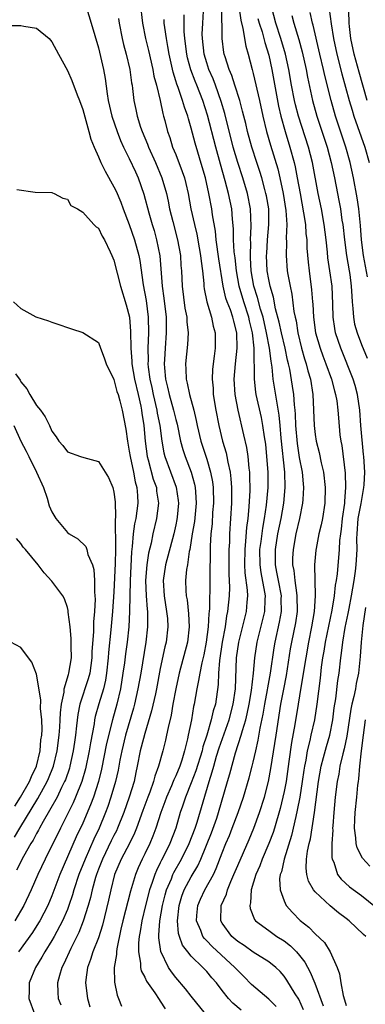
# Model space of a CAD drawing. Units: inches. Extents: x 2613000 to 2616000, y 1536000 to 1539000.
# Drawn here: x 2613353 to 2613397, y 1536524 to 1536651 of the extents above; entities that cross this region are included whole.
import ezdxf

# ---------------------------------------------------------------- set-up
doc = ezdxf.new("R2010")
doc.units = ezdxf.units.IN
doc.header["$MEASUREMENT"] = 0
doc.layers.add('LD26131536_2ft', color=52, linetype='Continuous')

msp = doc.modelspace()

# ---------------------------------------------------------------- linework, layer by layer
at = {"layer": 'LD26131536_2ft'}
for points, elevation in [([(2613361.45, 1536653), (2613362.07, 1536651), (2613363, 1536647.81), (2613363.65, 1536645), (2613363.87, 1536643.87), (2613364.13, 1536641.86), (2613364.28, 1536641), (2613364.74, 1536639), (2613365.42, 1536637), (2613365.85, 1536635.85), (2613366.26, 1536635), (2613367, 1536633.5), (2613367.78, 1536631.78), (2613368.14, 1536631), (2613368.89, 1536628.89), (2613369.51, 1536626.49), (2613369.93, 1536625), (2613370.19, 1536624.19), (2613370.52, 1536623), (2613370.93, 1536620.93), (2613371.24, 1536617), (2613371.46, 1536615.46), (2613371.74, 1536613), (2613371.77, 1536611), (2613371.61, 1536609), (2613371.55, 1536607.55), (2613371.51, 1536607), (2613371.54, 1536606.46), (2613371.69, 1536605), (2613371.95, 1536603.95), (2613372.16, 1536603), (2613372.72, 1536601), (2613373, 1536599.77), (2613373.17, 1536599.17), (2613373.61, 1536597), (2613373.9, 1536595.9), (2613374.21, 1536595), (2613375, 1536593), (2613375.44, 1536591.44), (2613375.52, 1536591), (2613375.54, 1536590.46), (2613375.65, 1536589), (2613375.41, 1536586.59), (2613375.13, 1536585), (2613374.81, 1536583), (2613374.75, 1536582.75), (2613374.5, 1536581), (2613374.39, 1536580.39), (2613374.27, 1536579), (2613374.31, 1536577.69), (2613374.35, 1536577), (2613374.47, 1536576.47), (2613374.66, 1536574.66), (2613374.75, 1536573), (2613374.51, 1536571), (2613373.43, 1536567), (2613372.99, 1536564.99), (2613372.63, 1536563), (2613372.4, 1536561.6), (2613372.01, 1536560.01), (2613371.82, 1536559), (2613371.66, 1536558.34), (2613371.32, 1536557), (2613370.78, 1536555), (2613370.29, 1536553.71), (2613370.13, 1536553), (2613369.65, 1536551.65), (2613369.39, 1536551), (2613368.75, 1536549.25), (2613367.94, 1536547), (2613367.68, 1536546.32), (2613367.02, 1536545), (2613365.95, 1536543), (2613365.09, 1536541), (2613364.61, 1536539), (2613364.32, 1536537.68), (2613363.53, 1536534.47), (2613363, 1536532.82), (2613362.3, 1536531), (2613362, 1536530), (2613361.6, 1536529), (2613361.38, 1536527.38), (2613361.35, 1536527), (2613361.59, 1536525), (2613361.91, 1536523.91)], 8202), ([(2613368.4, 1536653.6), (2613368.7, 1536651), (2613369.1, 1536649), (2613369.48, 1536647.48), (2613370.03, 1536645), (2613370.17, 1536644.17), (2613370.49, 1536643), (2613370.98, 1536641.02), (2613371.32, 1536639.32), (2613371.42, 1536639), (2613371.57, 1536638.43), (2613371.93, 1536637), (2613372.22, 1536636.22), (2613372.59, 1536635), (2613373, 1536634.01), (2613373.84, 1536631.84), (2613374.11, 1536631), (2613374.29, 1536630.29), (2613374.58, 1536629), (2613374.96, 1536627), (2613375.41, 1536625), (2613375.72, 1536623.72), (2613376.03, 1536621.97), (2613376.2, 1536621), (2613376.26, 1536620.26), (2613376.45, 1536619), (2613376.62, 1536617.38), (2613376.64, 1536617), (2613376.68, 1536616.68), (2613377.01, 1536615.01), (2613377.61, 1536613), (2613377.84, 1536611.84), (2613378.1, 1536611), (2613378.1, 1536609), (2613377.97, 1536607.97), (2613377.82, 1536607), (2613377.74, 1536606.26), (2613377.69, 1536605), (2613377.82, 1536603.82), (2613377.85, 1536603), (2613378.18, 1536601), (2613378.56, 1536599), (2613379.05, 1536597), (2613379.5, 1536595.5), (2613379.61, 1536595), (2613379.73, 1536594.27), (2613380.01, 1536593), (2613380.12, 1536592.12), (2613380.18, 1536591), (2613380.18, 1536589), (2613380.08, 1536587), (2613379.94, 1536585), (2613379.93, 1536583.93), (2613379.87, 1536583), (2613379.85, 1536582.15), (2613379.86, 1536579.86), (2613379.93, 1536578.07), (2613379.9, 1536577), (2613379.7, 1536575), (2613379.57, 1536574.43), (2613379.36, 1536573), (2613378.99, 1536571), (2613378.63, 1536568.63), (2613378.52, 1536567), (2613378.47, 1536565.53), (2613378.11, 1536563), (2613377.84, 1536562.16), (2613377.59, 1536561), (2613377, 1536559), (2613376.5, 1536557.5), (2613376.39, 1536557), (2613375.6, 1536554.4), (2613375, 1536552.85), (2613374.25, 1536551), (2613373.85, 1536549.85), (2613373.58, 1536549), (2613373.01, 1536547), (2613372.25, 1536545), (2613371.52, 1536543.52), (2613371.16, 1536542.84), (2613371, 1536542.49), (2613370.5, 1536541.5), (2613370.3, 1536541), (2613369.97, 1536539.97), (2613369.62, 1536539), (2613369.1, 1536537), (2613368.6, 1536535), (2613368.38, 1536533.62), (2613368.26, 1536533), (2613368.17, 1536532.17), (2613368.17, 1536531), (2613368.45, 1536529.55), (2613368.45, 1536529), (2613368.55, 1536528.55), (2613369, 1536527.74), (2613369.23, 1536527.23), (2613370.28, 1536525.72), (2613370.84, 1536524.84), (2613371, 1536524.65), (2613371.65, 1536523.65)], 8206), ([(2613389.51, 1536523.51), (2613388.88, 1536524.88), (2613388.43, 1536525.57), (2613387.36, 1536527.36), (2613387, 1536527.87), (2613386.47, 1536528.47), (2613385.91, 1536529), (2613385, 1536529.73), (2613383, 1536530.98), (2613381.82, 1536531.81), (2613381, 1536532.36), (2613380.26, 1536533), (2613379, 1536534.73), (2613378.84, 1536535), (2613378.87, 1536537), (2613379.55, 1536538.45), (2613379.67, 1536539), (2613380.11, 1536540.11), (2613380.52, 1536541), (2613381, 1536542.17), (2613382.48, 1536545.52), (2613383.09, 1536547), (2613383.81, 1536549), (2613384.44, 1536551), (2613384.98, 1536553.02), (2613385.3, 1536554.7), (2613385.95, 1536559), (2613386.59, 1536563), (2613386.94, 1536564.94), (2613387.29, 1536566.71), (2613387.84, 1536570.16), (2613387.99, 1536571), (2613388.49, 1536573.51), (2613388.71, 1536575), (2613388.69, 1536577), (2613388.62, 1536577.38), (2613388.41, 1536579), (2613388.29, 1536580.29), (2613388.14, 1536581), (2613388.14, 1536581.86), (2613388.19, 1536583), (2613388.57, 1536585), (2613389.04, 1536587), (2613389.43, 1536589), (2613389.44, 1536589.44), (2613389.54, 1536591), (2613389.49, 1536591.49), (2613389.37, 1536593), (2613389, 1536594.89), (2613388.71, 1536596.71), (2613388.52, 1536599), (2613388.46, 1536600.46), (2613388.41, 1536601), (2613388.32, 1536601.68), (2613388.24, 1536603), (2613388.09, 1536604.09), (2613387.72, 1536606.28), (2613387.56, 1536607), (2613387.44, 1536607.44), (2613387.13, 1536609), (2613386.66, 1536611), (2613386.37, 1536612.37), (2613385.9, 1536614.1), (2613385.61, 1536615.61), (2613385.18, 1536617), (2613385, 1536617.89), (2613384.81, 1536619), (2613384.74, 1536621), (2613384.75, 1536621.25), (2613384.87, 1536623), (2613385.04, 1536625), (2613385, 1536627), (2613384.71, 1536628.71), (2613384.65, 1536629), (2613384.5, 1536629.5), (2613384.1, 1536631), (2613383.85, 1536631.85), (2613383.45, 1536633), (2613382.81, 1536635), (2613382.27, 1536637), (2613382.04, 1536638.04), (2613381.79, 1536639), (2613381.64, 1536639.64), (2613381.26, 1536641), (2613380.62, 1536643), (2613380.25, 1536644.25), (2613379.9, 1536645), (2613379.36, 1536646.64), (2613379.26, 1536647), (2613379.22, 1536647.22), (2613378.99, 1536649), (2613378.96, 1536653.04)], 8214), ([(2613381.14, 1536653.14), (2613381.39, 1536651.39), (2613381.68, 1536650.32), (2613382.05, 1536648.05), (2613382.36, 1536647), (2613382.86, 1536645), (2613383, 1536644.49), (2613383.83, 1536641), (2613384.26, 1536639), (2613384.73, 1536637), (2613385.24, 1536635.24), (2613386.18, 1536632.18), (2613386.46, 1536631), (2613386.87, 1536629), (2613387.22, 1536626.78), (2613387.34, 1536625), (2613387.28, 1536623.28), (2613387.31, 1536622.69), (2613387.25, 1536621), (2613387.41, 1536619), (2613387.49, 1536618.51), (2613387.77, 1536617), (2613387.99, 1536615.99), (2613388.27, 1536613.73), (2613388.42, 1536613), (2613388.53, 1536612.53), (2613388.78, 1536611), (2613389.26, 1536609), (2613389.64, 1536607.64), (2613389.85, 1536607), (2613390.07, 1536606.07), (2613390.39, 1536605), (2613390.71, 1536603), (2613390.86, 1536599), (2613391, 1536597.85), (2613391.13, 1536597), (2613391.53, 1536595.53), (2613391.78, 1536594.21), (2613392.07, 1536593), (2613392.3, 1536591), (2613392.25, 1536589), (2613391.94, 1536587), (2613391.8, 1536586.2), (2613391.5, 1536585), (2613391.12, 1536583.12), (2613391.1, 1536582.9), (2613390.93, 1536581), (2613390.99, 1536576.99), (2613390.87, 1536575), (2613390.55, 1536573), (2613390.13, 1536571), (2613389.78, 1536569), (2613389.16, 1536565.16), (2613388.83, 1536563), (2613388.39, 1536560.39), (2613387.94, 1536558.06), (2613387.61, 1536555.61), (2613387.24, 1536553), (2613387, 1536551.72), (2613386.85, 1536551), (2613386.49, 1536549.51), (2613385.75, 1536547), (2613385.57, 1536546.43), (2613385.04, 1536545), (2613384.17, 1536543), (2613383.87, 1536542.13), (2613383.32, 1536541), (2613382.74, 1536539), (2613382.66, 1536537.34), (2613382.56, 1536537), (2613382.61, 1536536.61), (2613383.17, 1536535.17), (2613383.31, 1536535), (2613385, 1536533.76), (2613386.06, 1536533), (2613387, 1536532.42), (2613387.8, 1536531.8), (2613388.6, 1536531), (2613389, 1536530.52), (2613389.67, 1536529.67), (2613390.37, 1536528.37), (2613390.95, 1536526.95), (2613392.03, 1536524.03)], 8216), ([(2613397.54, 1536533), (2613397.25, 1536533.25), (2613395.38, 1536535), (2613395, 1536535.31), (2613394.04, 1536536.04), (2613392.96, 1536536.96), (2613391, 1536538.76), (2613390.8, 1536539), (2613390.15, 1536540.15), (2613389.92, 1536541), (2613389.84, 1536541.84), (2613389.89, 1536543), (2613390.02, 1536544.02), (2613390.23, 1536545), (2613390.4, 1536545.6), (2613390.9, 1536549), (2613391.44, 1536553), (2613391.8, 1536555), (2613392.1, 1536556.1), (2613392.46, 1536557.54), (2613392.88, 1536559), (2613393.27, 1536561), (2613393.48, 1536562.52), (2613393.68, 1536563.68), (2613393.95, 1536566.05), (2613394.1, 1536567), (2613394.3, 1536569), (2613394.4, 1536569.6), (2613394.56, 1536571), (2613394.9, 1536572.9), (2613395.28, 1536574.72), (2613395.39, 1536575.39), (2613395.69, 1536577), (2613396.03, 1536579), (2613396.2, 1536580.2), (2613396.3, 1536581), (2613396.34, 1536581.66), (2613396.41, 1536583), (2613396.4, 1536584.4), (2613396.41, 1536585), (2613396.57, 1536587), (2613396.95, 1536588.95), (2613397.3, 1536591), (2613397.33, 1536591.33), (2613397.4, 1536593), (2613397.29, 1536595), (2613397.26, 1536595.26), (2613396.92, 1536599), (2613396.76, 1536601), (2613396.49, 1536603), (2613396.18, 1536604.18), (2613395.92, 1536605), (2613394.3, 1536609), (2613393.65, 1536611), (2613393.55, 1536611.55), (2613393.33, 1536613), (2613393.29, 1536614.71), (2613393.19, 1536617), (2613392.92, 1536619), (2613392.66, 1536620.66), (2613392.6, 1536621.4), (2613392.42, 1536623), (2613392.18, 1536625), (2613391.81, 1536627), (2613391.39, 1536629), (2613390.66, 1536633), (2613390.14, 1536635), (2613388.85, 1536639), (2613388.46, 1536640.46), (2613388.34, 1536641), (2613387.97, 1536643), (2613387.62, 1536645), (2613387.19, 1536647), (2613386.59, 1536649), (2613385.94, 1536651), (2613385.41, 1536653)], 8220), ([(2613392.8, 1536652.8), (2613393.08, 1536650.92), (2613393.39, 1536649), (2613393.81, 1536647), (2613394.46, 1536644.47), (2613395.41, 1536641), (2613395.77, 1536639.77), (2613396.01, 1536639), (2613397.4, 1536635), (2613397.99, 1536633)], 8226), ([(2613397.74, 1536641), (2613396.67, 1536644.67), (2613396.03, 1536647), (2613395.61, 1536649), (2613395.42, 1536650.58), (2613395.39, 1536651), (2613395.39, 1536651.39), (2613395.3, 1536653)], 8228), ([(2613365.6, 1536651.6), (2613365.68, 1536651), (2613366.06, 1536649), (2613366.24, 1536648.24), (2613366.58, 1536647), (2613367.07, 1536645), (2613367.3, 1536643.3), (2613367.36, 1536643), (2613367.43, 1536642.57), (2613367.6, 1536641), (2613367.85, 1536639.85), (2613368, 1536639), (2613368.44, 1536637.56), (2613368.64, 1536637), (2613369.35, 1536635.35), (2613369.47, 1536635), (2613370.39, 1536633), (2613371.22, 1536631), (2613371.79, 1536629), (2613372.01, 1536628.01), (2613372.21, 1536627), (2613372.61, 1536625.39), (2613373.23, 1536623), (2613373.59, 1536621), (2613373.67, 1536619.67), (2613373.72, 1536619), (2613373.82, 1536617), (2613374.19, 1536614.19), (2613374.41, 1536613), (2613374.43, 1536612.43), (2613374.59, 1536611), (2613374.51, 1536609.49), (2613374.24, 1536607), (2613374.3, 1536606.3), (2613374.33, 1536605), (2613374.48, 1536604.48), (2613374.78, 1536603), (2613375.32, 1536601), (2613375.65, 1536599.65), (2613375.77, 1536599), (2613376.24, 1536597), (2613377, 1536594.66), (2613377.5, 1536593), (2613377.74, 1536591.74), (2613377.82, 1536591), (2613377.87, 1536589), (2613377.76, 1536587.76), (2613377.68, 1536586.32), (2613377.52, 1536585), (2613377.44, 1536583.44), (2613377.42, 1536579), (2613377.35, 1536575.35), (2613377.32, 1536575), (2613377.27, 1536574.73), (2613377.19, 1536573), (2613376.94, 1536571), (2613376.61, 1536569.39), (2613376.35, 1536568.35), (2613376.09, 1536567), (2613375.95, 1536566.05), (2613375.71, 1536565), (2613375.36, 1536563), (2613375.28, 1536562.72), (2613375.02, 1536561), (2613374.62, 1536559), (2613374.52, 1536558.52), (2613374.13, 1536557), (2613373.77, 1536555.77), (2613373.51, 1536555), (2613373, 1536553.74), (2613372.76, 1536553.24), (2613372.68, 1536553), (2613372.44, 1536552.44), (2613371.79, 1536551), (2613371.59, 1536550.41), (2613371.05, 1536549), (2613370.42, 1536547), (2613370.04, 1536545.96), (2613369.64, 1536545), (2613369, 1536543.65), (2613368.67, 1536543), (2613368.14, 1536541.86), (2613367.78, 1536541), (2613367.29, 1536539.28), (2613367.15, 1536538.85), (2613366.16, 1536535), (2613365.92, 1536533.92), (2613365.39, 1536531.39), (2613365.34, 1536531), (2613365.35, 1536530.65), (2613365.03, 1536529), (2613365.07, 1536527.07), (2613365.42, 1536525.42), (2613365.61, 1536525), (2613365.97, 1536523.97)], 8204), ([(2613376.86, 1536523), (2613375, 1536525.27), (2613374.24, 1536526.24), (2613373, 1536527.71), (2613372.44, 1536528.44), (2613372.06, 1536529), (2613371.06, 1536531.06), (2613370.8, 1536532.8), (2613370.8, 1536533), (2613370.83, 1536533.17), (2613370.95, 1536535), (2613371.3, 1536537), (2613371.64, 1536538.36), (2613371.82, 1536539), (2613372.43, 1536540.43), (2613372.64, 1536541), (2613372.76, 1536541.24), (2613373.76, 1536543), (2613374.75, 1536545), (2613375.5, 1536547), (2613375.75, 1536547.75), (2613377.3, 1536553), (2613377.72, 1536554.28), (2613377.91, 1536555), (2613378.28, 1536556.28), (2613378.62, 1536557.38), (2613379.9, 1536561), (2613380.43, 1536563), (2613380.7, 1536565), (2613380.84, 1536569), (2613381.13, 1536571), (2613382.12, 1536575), (2613382.21, 1536576.21), (2613382.3, 1536577), (2613382.27, 1536577.73), (2613381.97, 1536579.97), (2613381.93, 1536581), (2613381.95, 1536583), (2613382.07, 1536584.07), (2613382.18, 1536585.82), (2613382.34, 1536587), (2613382.49, 1536588.49), (2613382.6, 1536590.6), (2613382.58, 1536592.58), (2613382.55, 1536593), (2613382.48, 1536593.52), (2613382.35, 1536595), (2613382.17, 1536596.17), (2613381.81, 1536597.81), (2613381.04, 1536601), (2613380.67, 1536603), (2613380.56, 1536605), (2613380.73, 1536607), (2613380.95, 1536609), (2613380.89, 1536611), (2613380.49, 1536612.49), (2613380.38, 1536613), (2613380.06, 1536613.94), (2613379.65, 1536615), (2613379.48, 1536615.48), (2613379.13, 1536617), (2613378.56, 1536620.56), (2613378.22, 1536623), (2613378.12, 1536624.12), (2613377.75, 1536626.25), (2613377.65, 1536627), (2613377.26, 1536629), (2613376.82, 1536631), (2613376.42, 1536632.42), (2613375.49, 1536635.49), (2613375, 1536637.44), (2613374.63, 1536638.63), (2613374.55, 1536639), (2613374.13, 1536640.13), (2613373.89, 1536641), (2613373.3, 1536642.7), (2613373.13, 1536643.13), (2613373, 1536643.57), (2613372.65, 1536644.65), (2613372.14, 1536647), (2613371.99, 1536647.99), (2613371.81, 1536649), (2613371.58, 1536650.42), (2613371.52, 1536651), (2613371.49, 1536651.49)], 8208), ([(2613381.45, 1536523.45), (2613380.37, 1536524.37), (2613379.82, 1536525), (2613379, 1536526.02), (2613378.25, 1536527), (2613377.66, 1536527.66), (2613377, 1536528.45), (2613376.48, 1536529), (2613375, 1536530.46), (2613374.56, 1536531), (2613373.88, 1536531.88), (2613373.48, 1536533), (2613373.37, 1536533.37), (2613373.21, 1536535), (2613373.44, 1536537), (2613373.79, 1536538.21), (2613374.09, 1536539), (2613375, 1536540.72), (2613375.86, 1536542.14), (2613376.23, 1536543), (2613377.61, 1536546.39), (2613378.3, 1536548.3), (2613378.54, 1536549), (2613379.68, 1536553), (2613379.98, 1536554.02), (2613380.71, 1536556.71), (2613381.45, 1536559), (2613381.6, 1536559.6), (2613382.05, 1536561), (2613382.24, 1536561.76), (2613382.48, 1536563), (2613382.77, 1536564.77), (2613383.03, 1536567.03), (2613383.22, 1536569), (2613383.52, 1536571), (2613384.5, 1536575), (2613384.54, 1536576.54), (2613384.58, 1536577), (2613384.51, 1536577.49), (2613384.01, 1536580.01), (2613383.88, 1536581), (2613383.87, 1536583), (2613384.02, 1536584.02), (2613384.23, 1536585.77), (2613384.47, 1536587), (2613384.73, 1536588.73), (2613384.93, 1536591), (2613384.92, 1536593), (2613384.78, 1536595), (2613384.62, 1536596.62), (2613384.47, 1536597.53), (2613384.26, 1536599), (2613384.06, 1536600.06), (2613383.4, 1536603), (2613383.34, 1536603.34), (2613383.17, 1536605), (2613383.16, 1536606.84), (2613383.13, 1536607.13), (2613383.13, 1536609), (2613382.91, 1536611), (2613382.53, 1536612.53), (2613382.44, 1536613), (2613381.78, 1536615), (2613381.19, 1536617), (2613380.83, 1536619), (2613380.66, 1536620.66), (2613380.56, 1536621.44), (2613380.47, 1536623), (2613380.44, 1536624.44), (2613380.31, 1536625.69), (2613380.22, 1536627), (2613379.81, 1536629), (2613379.39, 1536630.61), (2613378.77, 1536632.77), (2613378.16, 1536635), (2613377.11, 1536639.11), (2613376.49, 1536641), (2613375.7, 1536643), (2613375.49, 1536643.49), (2613374.95, 1536644.95), (2613374.52, 1536646.52), (2613374.43, 1536647), (2613374.18, 1536649), (2613374.09, 1536649.91), (2613374.07, 1536651), (2613374.09, 1536652.09)], 8210), ([(2613385.96, 1536523.96), (2613385, 1536524.88), (2613382.8, 1536526.8), (2613381.8, 1536527.8), (2613381, 1536528.58), (2613380.64, 1536529), (2613377.7, 1536531.7), (2613377, 1536532.42), (2613376.71, 1536532.71), (2613376.51, 1536533), (2613376.22, 1536533.78), (2613375.67, 1536535), (2613375.72, 1536535.72), (2613375.84, 1536537), (2613376.19, 1536537.81), (2613376.75, 1536539), (2613377.87, 1536541), (2613378.23, 1536541.77), (2613379, 1536543.8), (2613379.48, 1536545), (2613379.94, 1536546.06), (2613380.3, 1536547), (2613381.05, 1536549), (2613381.74, 1536551), (2613382.49, 1536553.51), (2613382.87, 1536555), (2613383, 1536555.51), (2613383.32, 1536557), (2613383.65, 1536558.35), (2613383.9, 1536559.9), (2613384.29, 1536561.71), (2613384.5, 1536563), (2613384.84, 1536564.84), (2613384.88, 1536565.12), (2613385.24, 1536567), (2613385.71, 1536570.29), (2613385.82, 1536571), (2613386.39, 1536573.61), (2613386.65, 1536575), (2613386.63, 1536576.63), (2613386.64, 1536577), (2613386.26, 1536579), (2613386.07, 1536580.07), (2613385.88, 1536581), (2613385.87, 1536583), (2613386.19, 1536585), (2613386.62, 1536587), (2613386.97, 1536589), (2613387.15, 1536591), (2613387.1, 1536593), (2613386.62, 1536597.38), (2613386.49, 1536599), (2613386.37, 1536600.37), (2613386.08, 1536601.92), (2613385.6, 1536605), (2613385.45, 1536606.55), (2613385.31, 1536607.31), (2613385.12, 1536609), (2613384.74, 1536611), (2613384.27, 1536613), (2613383.94, 1536614.06), (2613383.56, 1536615.56), (2613383.09, 1536617), (2613382.74, 1536619), (2613382.67, 1536620.67), (2613382.64, 1536621), (2613382.68, 1536622.68), (2613382.67, 1536623), (2613382.75, 1536624.75), (2613382.67, 1536627), (2613382.27, 1536629), (2613381.65, 1536631), (2613381, 1536633), (2613380.43, 1536635), (2613379.33, 1536639.33), (2613378.87, 1536640.87), (2613378.12, 1536643), (2613377.82, 1536643.82), (2613377.29, 1536645), (2613377, 1536645.87), (2613376.66, 1536647), (2613376.44, 1536649), (2613376.43, 1536649.57), (2613376.48, 1536651), (2613376.57, 1536652.57)], 8212), ([(2613383.61, 1536651.61), (2613383.77, 1536651), (2613384.14, 1536649.86), (2613384.38, 1536649), (2613384.49, 1536648.49), (2613385, 1536646.88), (2613385.4, 1536645), (2613386.27, 1536640.27), (2613386.57, 1536639), (2613387.13, 1536637), (2613387.74, 1536635), (2613388.3, 1536633), (2613388.43, 1536632.43), (2613388.7, 1536631), (2613389.05, 1536629), (2613389.52, 1536626.48), (2613389.74, 1536625), (2613389.81, 1536623.81), (2613389.91, 1536623), (2613389.95, 1536621.95), (2613390.1, 1536620.1), (2613390.22, 1536619), (2613390.55, 1536616.55), (2613390.67, 1536615), (2613390.71, 1536614.71), (2613390.8, 1536613), (2613391.07, 1536611), (2613391.64, 1536609), (2613392, 1536608), (2613392.39, 1536607), (2613393.12, 1536605), (2613393.49, 1536603.49), (2613393.65, 1536603), (2613393.79, 1536602.21), (2613393.93, 1536601), (2613394, 1536600), (2613394.21, 1536597.79), (2613394.31, 1536597), (2613394.43, 1536596.43), (2613394.86, 1536592.86), (2613394.94, 1536591), (2613394.78, 1536589.22), (2613394.78, 1536589), (2613394.48, 1536587), (2613394.36, 1536585.64), (2613394.26, 1536585), (2613394.16, 1536584.16), (2613394.12, 1536583), (2613393.85, 1536579.85), (2613393.73, 1536579), (2613393.61, 1536578.39), (2613393.47, 1536577), (2613393.17, 1536575.17), (2613392.3, 1536571), (2613392.13, 1536569.87), (2613391.97, 1536569), (2613391.79, 1536567.79), (2613391.64, 1536566.36), (2613391.23, 1536563), (2613390.91, 1536561), (2613390.45, 1536559), (2613390.31, 1536558.31), (2613389.98, 1536557), (2613389.78, 1536555.78), (2613389.61, 1536555), (2613389.53, 1536554.47), (2613389.33, 1536553), (2613389.01, 1536551), (2613388.7, 1536549.3), (2613388.49, 1536548.49), (2613387.94, 1536546.06), (2613386.98, 1536543), (2613386.65, 1536541.35), (2613386.5, 1536541), (2613386.42, 1536540.42), (2613386.49, 1536539), (2613387, 1536537.6), (2613387.28, 1536537), (2613388.08, 1536536.08), (2613389.05, 1536535.06), (2613390.2, 1536534.2), (2613391, 1536533.32), (2613392.21, 1536532.21), (2613392.94, 1536531), (2613393.85, 1536529), (2613394.17, 1536528.17), (2613394.31, 1536527), (2613394.62, 1536525.38), (2613394.81, 1536524.81), (2613395, 1536524.08)], 8218), ([(2613387.98, 1536651.98), (2613388.23, 1536651), (2613388.88, 1536648.88), (2613389.31, 1536647.31), (2613389.83, 1536645), (2613390.01, 1536644.01), (2613390.67, 1536641), (2613391.23, 1536639), (2613392.55, 1536635), (2613393.08, 1536633), (2613393.49, 1536631), (2613393.87, 1536629), (2613394.07, 1536628.07), (2613394.26, 1536627), (2613394.47, 1536625.53), (2613394.56, 1536625), (2613394.78, 1536623), (2613395.06, 1536621), (2613395.41, 1536619), (2613395.48, 1536618.52), (2613395.67, 1536617), (2613395.73, 1536615.73), (2613395.78, 1536615), (2613395.88, 1536614.12), (2613395.94, 1536613), (2613396.1, 1536612.1), (2613396.43, 1536611), (2613397, 1536609.49), (2613397.73, 1536607.73)], 8222), ([(2613397.78, 1536618.22), (2613397.27, 1536621), (2613397.01, 1536623), (2613396.86, 1536624.86), (2613396.65, 1536627), (2613396.45, 1536628.45), (2613395.97, 1536631), (2613395.54, 1536633), (2613394.97, 1536635), (2613393.63, 1536639), (2613393.06, 1536641), (2613392.25, 1536644.25), (2613392.09, 1536645), (2613391.6, 1536647), (2613390.75, 1536650.75), (2613390.67, 1536651), (2613390.36, 1536652.36)], 8224), ([(2613351.28, 1536650.72), (2613353, 1536650.7), (2613353.39, 1536650.61), (2613355, 1536650.35), (2613356.63, 1536649), (2613356.81, 1536648.81), (2613357, 1536648.57), (2613357.83, 1536647), (2613359, 1536644.9), (2613359.58, 1536643.58), (2613360.28, 1536641.72), (2613360.58, 1536641), (2613361, 1536639.85), (2613361.78, 1536637), (2613362.02, 1536636.02), (2613362.44, 1536635), (2613363, 1536633.73), (2613363.3, 1536633), (2613363.86, 1536631.86), (2613365, 1536629.86), (2613365.28, 1536629.28), (2613365.89, 1536627.89), (2613366.22, 1536627), (2613367, 1536624.98), (2613367.67, 1536623), (2613368.21, 1536621), (2613368.34, 1536620.34), (2613368.8, 1536617.2), (2613369.17, 1536615.17), (2613369.45, 1536613), (2613369.49, 1536611), (2613369.39, 1536609), (2613369.42, 1536607.42), (2613369.41, 1536607), (2613369.45, 1536606.55), (2613369.67, 1536605), (2613369.92, 1536603.92), (2613370.1, 1536603), (2613370.56, 1536601), (2613370.61, 1536600.61), (2613370.93, 1536599), (2613371.2, 1536597), (2613371.47, 1536595.47), (2613371.59, 1536595), (2613373.06, 1536591.06), (2613373.32, 1536589.32), (2613373.34, 1536589), (2613373.18, 1536587.18), (2613373.14, 1536586.86), (2613373, 1536586.16), (2613372.74, 1536585), (2613371.68, 1536581), (2613371.36, 1536579), (2613371.48, 1536577), (2613371.82, 1536575), (2613371.91, 1536574.09), (2613371.98, 1536573), (2613371.74, 1536571), (2613371.59, 1536570.41), (2613371, 1536567.6), (2613370.51, 1536565), (2613370.36, 1536564.36), (2613369.87, 1536562.13), (2613369, 1536559.2), (2613368.55, 1536557.45), (2613368.42, 1536557), (2613368.03, 1536555), (2613367.84, 1536554.16), (2613367.62, 1536553), (2613366.98, 1536551), (2613366.28, 1536549), (2613365.49, 1536547), (2613365.34, 1536546.66), (2613365, 1536546.03), (2613364.66, 1536545.34), (2613363.52, 1536543), (2613363, 1536541.67), (2613362.75, 1536541), (2613362.63, 1536540.63), (2613362.19, 1536539), (2613361.97, 1536538.03), (2613361.67, 1536537), (2613361.04, 1536534.96), (2613360.48, 1536533.52), (2613359.44, 1536531.44), (2613358.55, 1536529.45), (2613358.3, 1536529), (2613357.97, 1536527.97), (2613357.72, 1536527), (2613357.76, 1536525.76), (2613357.81, 1536525), (2613358.14, 1536524.14)], 8200), ([(2613352.49, 1536629.51), (2613354.82, 1536629.18), (2613357, 1536629.11), (2613357.06, 1536629.06), (2613357.27, 1536629), (2613358.41, 1536628.41), (2613359, 1536628.24), (2613359.45, 1536627.45), (2613360.31, 1536627), (2613361, 1536626.6), (2613362.41, 1536625), (2613362.7, 1536624.7), (2613363, 1536624.5), (2613363.49, 1536623.49), (2613363.78, 1536623), (2613364.53, 1536621.47), (2613364.75, 1536621), (2613365, 1536620.39), (2613365.85, 1536617), (2613366.59, 1536614.59), (2613367.02, 1536613), (2613367.17, 1536611.17), (2613367.19, 1536609), (2613367.31, 1536607.31), (2613367.32, 1536607), (2613367.67, 1536605), (2613368.14, 1536603), (2613368.48, 1536601.52), (2613368.58, 1536601), (2613368.62, 1536600.62), (2613368.88, 1536599), (2613369.04, 1536597), (2613369.3, 1536595), (2613369.43, 1536594.57), (2613370.09, 1536592.09), (2613370.49, 1536591), (2613370.53, 1536590.53), (2613370.76, 1536589), (2613370.49, 1536587), (2613370.03, 1536585), (2613369.8, 1536583.8), (2613369.48, 1536582.52), (2613369.28, 1536581), (2613369.11, 1536579), (2613369.16, 1536577), (2613369.29, 1536575.29), (2613369.33, 1536575), (2613369.35, 1536574.65), (2613369.36, 1536573), (2613369.13, 1536571), (2613368.48, 1536567), (2613368.12, 1536565), (2613367.65, 1536563), (2613367.52, 1536562.48), (2613366.52, 1536559), (2613366.02, 1536557), (2613365.77, 1536555.77), (2613365.54, 1536554.46), (2613365.22, 1536553), (2613364.63, 1536551), (2613364.22, 1536549.78), (2613363.93, 1536549), (2613363.1, 1536547), (2613362.42, 1536545.58), (2613361.29, 1536543), (2613361, 1536542.24), (2613360.49, 1536541), (2613359.82, 1536539), (2613359.64, 1536538.36), (2613359.19, 1536537), (2613359, 1536536.49), (2613358.36, 1536535), (2613357.31, 1536533), (2613357, 1536532.46), (2613356.08, 1536531), (2613355.7, 1536530.3), (2613354.87, 1536529), (2613354.05, 1536527), (2613354.05, 1536525.95), (2613354.01, 1536525), (2613354.77, 1536523)], 8198), ([(2613352.04, 1536615), (2613353, 1536614.13), (2613354.93, 1536613.07), (2613356.56, 1536612.56), (2613357, 1536612.36), (2613358.04, 1536612.04), (2613359, 1536611.68), (2613359.52, 1536611.52), (2613361, 1536611.04), (2613363, 1536609.75), (2613363.28, 1536609), (2613363.77, 1536607.77), (2613364.01, 1536607), (2613365, 1536604.95), (2613365.4, 1536603.4), (2613365.55, 1536603), (2613365.78, 1536602.22), (2613366.08, 1536601), (2613366.55, 1536598.55), (2613366.75, 1536597), (2613367, 1536595.69), (2613367.09, 1536595), (2613367.52, 1536593), (2613367.75, 1536591.75), (2613367.97, 1536591), (2613368.05, 1536589.95), (2613368.09, 1536589), (2613367.97, 1536587.97), (2613367.82, 1536587), (2613367.68, 1536586.32), (2613367.51, 1536585), (2613367.38, 1536583.38), (2613367.29, 1536582.71), (2613367.11, 1536579), (2613367.02, 1536574.98), (2613366.92, 1536573), (2613366.7, 1536571), (2613366.5, 1536569.5), (2613366.37, 1536568.37), (2613366.18, 1536567), (2613365.85, 1536565), (2613365.37, 1536563), (2613364.81, 1536561), (2613364.06, 1536557.94), (2613363.39, 1536554.61), (2613363, 1536553), (2613362.36, 1536551), (2613362, 1536550), (2613361, 1536547.65), (2613360.15, 1536545.85), (2613358.03, 1536541), (2613357, 1536538.23), (2613356.47, 1536537), (2613355.42, 1536535), (2613355.26, 1536534.74), (2613354.48, 1536533.52), (2613352.67, 1536531)], 8196), ([(2613352.28, 1536605.71), (2613352.88, 1536604.88), (2613353, 1536604.65), (2613353.75, 1536603.76), (2613354.15, 1536603), (2613355, 1536601.61), (2613355.51, 1536601), (2613356.14, 1536600.14), (2613356.69, 1536599), (2613357, 1536598.29), (2613357.56, 1536597.56), (2613357.9, 1536597), (2613358.42, 1536596.42), (2613359, 1536595.61), (2613360.7, 1536595), (2613361.14, 1536594.86), (2613363, 1536594.35), (2613363.88, 1536593), (2613364.29, 1536592.29), (2613364.86, 1536591), (2613365, 1536590.42), (2613365.16, 1536589.16), (2613365.23, 1536587.23), (2613365.18, 1536586.82), (2613365.22, 1536583.22), (2613365.2, 1536583), (2613365.17, 1536581.17), (2613365, 1536577.52), (2613364.83, 1536575), (2613364.63, 1536572.63), (2613364.32, 1536569.68), (2613364.28, 1536569), (2613364.05, 1536567), (2613363.91, 1536566.09), (2613363.65, 1536565), (2613363.07, 1536563.07), (2613362.6, 1536561.4), (2613362.52, 1536561), (2613362.45, 1536560.45), (2613361.97, 1536558.03), (2613361.82, 1536557), (2613361.33, 1536554.67), (2613360.85, 1536553), (2613360.05, 1536551), (2613359.74, 1536550.26), (2613358.09, 1536547), (2613356.12, 1536543), (2613355.19, 1536541), (2613354.32, 1536539), (2613353.38, 1536537), (2613352.2, 1536535)], 8194), ([(2613352.08, 1536599), (2613352.97, 1536596.97), (2613353.68, 1536595.68), (2613354, 1536595), (2613355.02, 1536593), (2613355.91, 1536591), (2613356.39, 1536589.61), (2613356.65, 1536588.65), (2613357, 1536587.85), (2613357.51, 1536587), (2613359, 1536585.18), (2613359.25, 1536585), (2613360.36, 1536584.36), (2613361.37, 1536583.37), (2613361.5, 1536583), (2613361.64, 1536582.36), (2613362.24, 1536581), (2613362.42, 1536580.42), (2613362.49, 1536579), (2613362.48, 1536577.52), (2613362.55, 1536577), (2613362.57, 1536576.57), (2613362.49, 1536575), (2613362.36, 1536573.64), (2613362.36, 1536572.36), (2613362.17, 1536569.83), (2613362.16, 1536569), (2613361.88, 1536567), (2613361.7, 1536566.3), (2613360.6, 1536563), (2613360.33, 1536561.67), (2613360.19, 1536560.19), (2613360.04, 1536559), (2613359.91, 1536558.09), (2613359.76, 1536557), (2613359.33, 1536555), (2613359.26, 1536554.74), (2613358.75, 1536553.25), (2613358.64, 1536553), (2613358.26, 1536552.26), (2613357.66, 1536551), (2613356.71, 1536549.29), (2613355.86, 1536547.86), (2613355.38, 1536547), (2613355.26, 1536546.74), (2613355, 1536546.31), (2613354.56, 1536545.44), (2613354.27, 1536545), (2613353.31, 1536543.31), (2613352.42, 1536541.58)], 8192), ([(2613352.17, 1536545.83), (2613352.86, 1536547), (2613355.19, 1536550.81), (2613356.39, 1536553), (2613356.58, 1536553.42), (2613357.21, 1536555), (2613357.68, 1536557), (2613357.93, 1536559), (2613358.02, 1536560.02), (2613358.07, 1536561), (2613358.1, 1536561.9), (2613358.22, 1536563), (2613358.57, 1536564.57), (2613358.59, 1536565), (2613359.14, 1536566.86), (2613359.2, 1536567), (2613359.53, 1536569), (2613359.48, 1536570.52), (2613359.49, 1536571.49), (2613359.34, 1536573), (2613359.12, 1536574.88), (2613359.11, 1536575.11), (2613359, 1536575.51), (2613358.62, 1536576.62), (2613358.39, 1536577), (2613357, 1536578.92), (2613356, 1536580), (2613355.23, 1536581), (2613353.57, 1536583), (2613353.3, 1536583.3), (2613353, 1536583.76), (2613352.43, 1536584.43)], 8190), ([(2613397.5, 1536575.5), (2613397.16, 1536573.16), (2613396.94, 1536571), (2613396.84, 1536569.16), (2613396.61, 1536567), (2613396.3, 1536565.7), (2613396.2, 1536565), (2613396.01, 1536564.01), (2613395.76, 1536563), (2613395.63, 1536562.37), (2613395.11, 1536558.89), (2613394.76, 1536557.24), (2613394.58, 1536556.58), (2613394.21, 1536555), (2613394.05, 1536553.95), (2613393.85, 1536553), (2613393.6, 1536551), (2613393.4, 1536549), (2613393.27, 1536547.27), (2613393.26, 1536547), (2613393.28, 1536546.72), (2613393.18, 1536545), (2613393.18, 1536543.18), (2613393.22, 1536543), (2613393.4, 1536542.6), (2613393.89, 1536541), (2613394.38, 1536540.38), (2613395.42, 1536539.42), (2613397, 1536538.27), (2613398.82, 1536536.82)], 8222), ([(2613352.19, 1536549.81), (2613352.96, 1536551), (2613354.1, 1536553), (2613354.35, 1536553.65), (2613355.01, 1536554.99), (2613355.49, 1536557), (2613355.59, 1536558.41), (2613355.68, 1536559), (2613355.72, 1536559.72), (2613355.69, 1536561), (2613355.54, 1536562.46), (2613355.59, 1536563.59), (2613355, 1536566.9), (2613354.42, 1536568.42), (2613353.96, 1536569), (2613353, 1536570.35), (2613351.7, 1536571)], 8188), ([(2613398.07, 1536542.07), (2613397.13, 1536543.13), (2613396.43, 1536544.43), (2613396.32, 1536545), (2613396.27, 1536545.73), (2613396.07, 1536547), (2613396.11, 1536548.11), (2613396.16, 1536549), (2613396.39, 1536551), (2613396.53, 1536552.53), (2613396.59, 1536553), (2613396.65, 1536553.35), (2613396.76, 1536555), (2613396.99, 1536556.99), (2613397.24, 1536559), (2613397.52, 1536561)], 8224)]:
    msp.add_lwpolyline(points, dxfattribs=dict(at, elevation=elevation))

doc.saveas('drawing.dxf')
